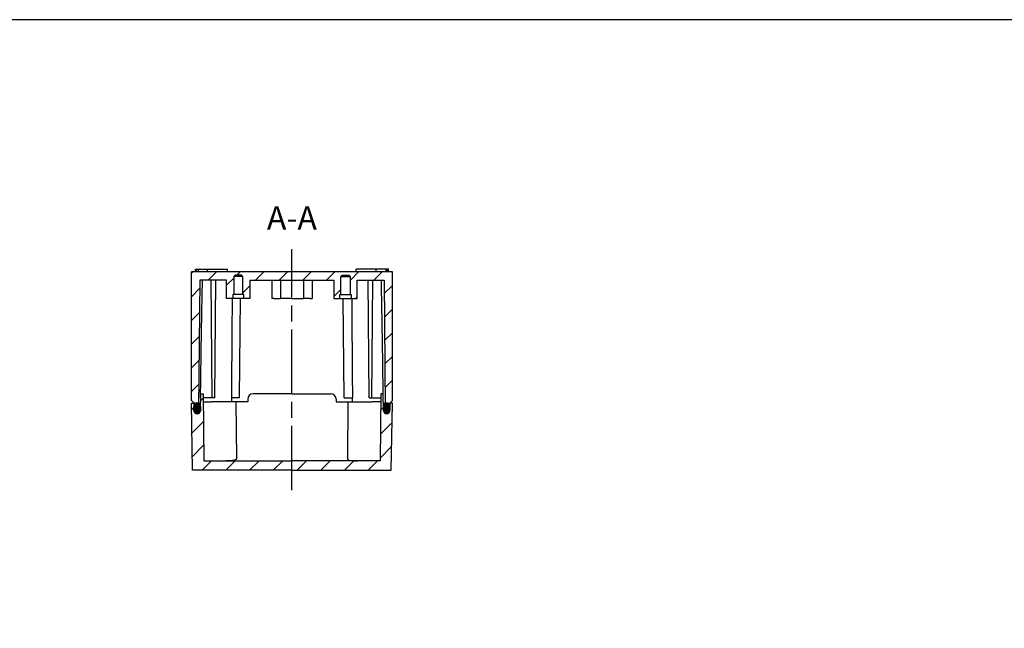
# Model space of a CAD drawing. Units: millimetres. Extents: x 0 to 2040, y 0 to 700.
# Drawn here: x 1331 to 1698, y 473 to 700 of the extents above; entities that cross this region are included whole.
import ezdxf

# ---------------------------------------------------------------- set-up
doc = ezdxf.new("R2010")
doc.units = ezdxf.units.MM
doc.header["$LTSCALE"] = 2
doc.linetypes.add('AM_ISO08W050', pattern=[18, 12, -1.5, 3, -1.5])
doc.linetypes.add('CENTER', pattern=[2, 1.25, -0.25, 0.25, -0.25])
for name, color, linetype, lineweight in [('AM_10', 7, 'AM_ISO08W050', 50), ('AM_7', 4, 'AM_ISO08W050', 25), ('AM_8', 1, 'Continuous', 25), ('ｶﾞｽｹｯﾄ', 5, 'Continuous', 25), ('ﾄｯﾌﾟｶﾊﾞｰ', 7, 'Continuous', 25), ('ﾎﾞﾃﾞｨｰ', 2, 'Continuous', 25)]:
    doc.layers.add(name, color=color, linetype=linetype, lineweight=lineweight)
doc.styles.add('ACISOTS', font='isocp.shx', dxfattribs={"height": 1, "bigfont": 'extfont.shx'})

# ---------------------------------------------------------------- blocks, each defined once
blk = doc.blocks.new('TK-A3')
blk.add_lwpolyline([(0, 0), (403, 0), (403, 280), (0, 280.0000000000001)], close=True)
blk = doc.blocks.new('*S148')
at = {"layer": 'AM_10', "color": 7, "linetype": 'AM_ISO08W050'}
for p, q in [((1381.75, 338.1327487867074), (1381.75, 346.8827487867074)), ((1483.25, 338.1327487867074), (1483.25, 346.8827487867074))]:
    blk.add_line(p, q, dxfattribs=at)
at = {"layer": 'AM_10', "color": 7, "linetype": 'CENTER'}
for p, q in [((1373, 329.3827487867074), (1390.5, 329.3827487867074)), ((1492, 329.3827487867074), (1474.5, 329.3827487867074))]:
    blk.add_line(p, q, dxfattribs=at)
at = {"layer": 'AM_10', "color": 1, "linetype": 'CENTER'}
blk.add_line((1390.5, 329.3827487867074), (1474.5, 329.3827487867074), dxfattribs=at)
at = {"layer": 'AM_10', "color": 7, "linetype": 'Continuous'}
blk.add_trace([(1380.59804065125, 338.1327487867074), (1382.90195934875, 338.1327487867074), (1381.75, 329.3827487867074)], dxfattribs=at)
at = {"layer": 'AM_10', "color": 7, "linetype": 'Continuous', "extrusion": (0, 0, -1)}
blk.add_trace([(-1484.40195934875, 338.1327487867074), (-1482.09804065125, 338.1327487867074), (-1483.25, 329.3827487867074)], dxfattribs=at)
at = {"layer": 'AM_10', "color": 7, "char_height": 8.75, "attachment_point": 5, "style": 'ACISOTS'}
for s, insert in [('A-A', (1432.500000008597, 624.8827487867069)), ('A', (1381.75, 355.6327487867074)), ('A', (1483.25, 355.6327487867074))]:
    blk.add_mtext(s, dxfattribs=dict(at, insert=insert))
blk = doc.blocks.new('*S150')
at = {"layer": 'AM_10', "color": 7, "linetype": 'AM_ISO08W050'}
for p, q in [((1381.75, 393.1327487867074), (1381.75, 401.8827487867073)), ((1483.25, 393.1327487867074), (1483.25, 401.8827487867073))]:
    blk.add_line(p, q, dxfattribs=at)
at = {"layer": 'AM_10', "color": 7, "linetype": 'CENTER'}
for p, q in [((1373, 384.3827487867074), (1390.5, 384.3827487867074)), ((1492, 384.3827487867074), (1474.5, 384.3827487867074))]:
    blk.add_line(p, q, dxfattribs=at)
at = {"layer": 'AM_10', "color": 1, "linetype": 'CENTER'}
blk.add_line((1390.5, 384.3827487867074), (1474.5, 384.3827487867074), dxfattribs=at)
at = {"layer": 'AM_10', "color": 7, "linetype": 'Continuous'}
blk.add_trace([(1380.59804065125, 393.1327487867074), (1382.90195934875, 393.1327487867074), (1381.75, 384.3827487867074)], dxfattribs=at)
at = {"layer": 'AM_10', "color": 7, "linetype": 'Continuous', "extrusion": (0, 0, -1)}
blk.add_trace([(-1484.40195934875, 393.1327487867074), (-1482.09804065125, 393.1327487867074), (-1483.25, 384.3827487867074)], dxfattribs=at)
at = {"layer": 'AM_10', "color": 7, "char_height": 8.75, "attachment_point": 5, "style": 'ACISOTS'}
for s, insert in [('C-C', (1242.5, 656.382748786705)), ('C', (1381.75, 410.6327487867074)), ('C', (1483.25, 410.6327487867074))]:
    blk.add_mtext(s, dxfattribs=dict(at, insert=insert))
blk = doc.blocks.new('*S149')
at = {"layer": 'AM_10', "color": 7, "linetype": 'AM_ISO08W050'}
for p, q in [((1381.75, 338.1327487867074), (1381.75, 346.8827487867074)), ((1483.25, 338.1327487867074), (1483.25, 346.8827487867074))]:
    blk.add_line(p, q, dxfattribs=at)
at = {"layer": 'AM_10', "color": 7, "linetype": 'CENTER'}
for p, q in [((1373, 329.3827487867074), (1390.5, 329.3827487867074)), ((1492, 329.3827487867074), (1474.5, 329.3827487867074))]:
    blk.add_line(p, q, dxfattribs=at)
at = {"layer": 'AM_10', "color": 1, "linetype": 'CENTER'}
blk.add_line((1390.5, 329.3827487867074), (1474.5, 329.3827487867074), dxfattribs=at)
at = {"layer": 'AM_10', "color": 7, "linetype": 'Continuous'}
blk.add_trace([(1380.59804065125, 338.1327487867074), (1382.90195934875, 338.1327487867074), (1381.75, 329.3827487867074)], dxfattribs=at)
at = {"layer": 'AM_10', "color": 7, "linetype": 'Continuous', "extrusion": (0, 0, -1)}
blk.add_trace([(-1484.40195934875, 338.1327487867074), (-1482.09804065125, 338.1327487867074), (-1483.25, 329.3827487867074)], dxfattribs=at)
at = {"layer": 'AM_10', "color": 7, "char_height": 8.75, "attachment_point": 5, "style": 'ACISOTS'}
for s, insert in [('A-A', (1432.500000008597, 624.8827487867069)), ('A', (1381.75, 355.6327487867074)), ('A', (1483.25, 355.6327487867074))]:
    blk.add_mtext(s, dxfattribs=dict(at, insert=insert))
blk = doc.blocks.new('*S151')
at = {"layer": 'AM_10', "color": 7, "linetype": 'AM_ISO08W050'}
for p, q in [((1381.75, 393.1327487867074), (1381.75, 401.8827487867073)), ((1483.25, 393.1327487867074), (1483.25, 401.8827487867073))]:
    blk.add_line(p, q, dxfattribs=at)
at = {"layer": 'AM_10', "color": 7, "linetype": 'CENTER'}
for p, q in [((1373, 384.3827487867074), (1390.5, 384.3827487867074)), ((1492, 384.3827487867074), (1474.5, 384.3827487867074))]:
    blk.add_line(p, q, dxfattribs=at)
at = {"layer": 'AM_10', "color": 1, "linetype": 'CENTER'}
blk.add_line((1390.5, 384.3827487867074), (1474.5, 384.3827487867074), dxfattribs=at)
at = {"layer": 'AM_10', "color": 7, "linetype": 'Continuous'}
blk.add_trace([(1380.59804065125, 393.1327487867074), (1382.90195934875, 393.1327487867074), (1381.75, 384.3827487867074)], dxfattribs=at)
at = {"layer": 'AM_10', "color": 7, "linetype": 'Continuous', "extrusion": (0, 0, -1)}
blk.add_trace([(-1484.40195934875, 393.1327487867074), (-1482.09804065125, 393.1327487867074), (-1483.25, 384.3827487867074)], dxfattribs=at)
at = {"layer": 'AM_10', "color": 7, "char_height": 8.75, "attachment_point": 5, "style": 'ACISOTS'}
for s, insert in [('C-C', (1242.5, 656.382748786705)), ('C', (1381.75, 410.6327487867074)), ('C', (1483.25, 410.6327487867074))]:
    blk.add_mtext(s, dxfattribs=dict(at, insert=insert))

msp = doc.modelspace()

# ---------------------------------------------------------------- hatches: boundary and pattern name
at = {"layer": 'AM_8'}
h = msp.add_hatch(dxfattribs=at)
h.set_pattern_fill('_U', color=256, scale=6.25, angle=45, style=0, pattern_type=0)
h.set_pattern_definition([(45, (1.023979897206231, -10.76246672402129), (-4.419417382415921, 4.419417382415922), [])])
edge = h.paths.add_edge_path()
edge.add_line((1448.150000004298, 595.8827487867069), (1450.400000004298, 595.8827487867069))
edge.add_line((1450.400000004298, 595.8827487867069), (1450.400000004298, 597.4827487867068))
edge.add_line((1450.400000004298, 597.4827487867068), (1450.800000004298, 597.4827487867068))
edge.add_line((1450.800000004298, 597.4827487867068), (1450.800000004298, 604.182748786707))
edge.add_line((1450.800000004298, 604.1827487867067), (1451.300000004298, 604.6827487867067))
edge.add_line((1451.300000004298, 604.6827487867067), (1453.700000004298, 604.6827487867067))
edge.add_line((1453.700000004298, 604.6827487867067), (1454.200000004298, 604.1827487867067))
edge.add_line((1454.200000004298, 604.1827487867067), (1454.200000004298, 597.4827487867067))
edge.add_line((1454.200000004298, 597.4827487867068), (1454.600000004299, 597.4827487867068))
edge.add_line((1454.600000004298, 597.4827487867068), (1454.600000004298, 595.8827487867069))
edge.add_line((1454.600000004298, 595.8827487867069), (1456.850000004298, 595.8827487867069))
edge.add_line((1456.850000004298, 595.8827487867069), (1456.850000004298, 602.7827487867067))
edge.add_line((1456.850000004298, 602.7827487867066), (1466.899436772698, 602.7827487867066))
edge.add_line((1466.899436772698, 602.7827487867066), (1467.300879976482, 556.781913962002))
edge.add_arc((1467.849465378932, 555.6827487867072), 1.228458394233385, 56.12185708856077, 116.5234521632843, ccw=False)
edge.add_line((1468.534243021358, 556.7026456475692), (1468.550000004298, 556.882748786707))
edge.add_line((1468.550000004298, 556.882748786707), (1469.000000004298, 556.882748786707))
edge.add_line((1469.000000004299, 556.882748786707), (1470.000000004298, 557.8827487867069))
edge.add_line((1470.000000004298, 557.8827487867069), (1470.000000004298, 605.882748786707))
edge.add_line((1470.000000004298, 605.882748786707), (1395.000000004299, 605.882748786707))
edge.add_line((1395.000000004299, 605.882748786707), (1395.000000004299, 557.8827487867069))
edge.add_line((1395.000000004299, 557.8827487867069), (1396.000000004298, 556.882748786707))
edge.add_line((1396.000000004298, 556.882748786707), (1396.450000004299, 556.882748786707))
edge.add_line((1396.450000004298, 556.882748786707), (1396.465756987238, 556.702645647569))
edge.add_arc((1397.150534629665, 555.6827487867072), 1.228458394233343, 63.476547836715724, 123.87814291143911, ccw=False)
edge.add_line((1397.699120032115, 556.7819139620024), (1398.100563235898, 602.7827487867069))
edge.add_line((1398.100563235899, 602.7827487867066), (1408.150000004298, 602.7827487867066))
edge.add_line((1408.150000004298, 602.7827487867066), (1408.150000004298, 595.8827487867067))
edge.add_line((1408.150000004298, 595.8827487867069), (1410.400000004298, 595.8827487867069))
edge.add_line((1410.400000004298, 595.8827487867069), (1410.400000004298, 597.4827487867068))
edge.add_line((1410.400000004298, 597.4827487867068), (1410.800000004298, 597.4827487867068))
edge.add_line((1410.800000004299, 597.4827487867068), (1410.800000004299, 604.182748786707))
edge.add_line((1410.800000004299, 604.1827487867067), (1411.300000004299, 604.6827487867067))
edge.add_line((1411.300000004299, 604.6827487867067), (1413.700000004299, 604.6827487867067))
edge.add_line((1413.700000004299, 604.6827487867067), (1414.200000004298, 604.1827487867067))
edge.add_line((1414.200000004298, 604.1827487867067), (1414.200000004298, 597.4827487867067))
edge.add_line((1414.200000004298, 597.4827487867068), (1414.600000004299, 597.4827487867068))
edge.add_line((1414.600000004299, 597.4827487867068), (1414.600000004299, 595.8827487867069))
edge.add_line((1414.600000004299, 595.8827487867069), (1416.850000004298, 595.8827487867069))
edge.add_line((1416.850000004298, 595.8827487867069), (1416.850000004298, 602.7827487867066))
edge.add_line((1416.850000004298, 602.7827487867066), (1448.150000004298, 602.7827487867067))
edge.add_line((1448.150000004298, 602.7827487867066), (1448.150000004298, 595.8827487867067))
h = msp.add_hatch(dxfattribs=at)
h.set_pattern_fill('_U', color=256, scale=6.25, angle=45, style=0, pattern_type=0)
h.set_pattern_definition([(45, (6.650686717958251, 14.53433915552136), (-4.419417382415921, 4.419417382415922), [])])
edge = h.paths.add_edge_path()
edge.add_line((1469.099058136111, 556.8827459395749), (1469.077737829367, 555.66130638439))
edge.add_line((1469.077737829367, 555.6613063843902), (1469.049818394851, 554.0618030518507))
edge.add_arc((1467.850001160662, 554.0827459395757), 1.200000000001021, 181.0382897194767, 358.99999999998715, ccw=False)
edge.add_line((1466.65019819014, 554.0610012407166), (1466.621209843162, 555.6604855580391))
edge.add_line((1466.621209843162, 555.6604855580392), (1466.599058136114, 556.8827459395754))
edge.add_line((1466.599058136114, 556.8827459395754), (1466.562811019892, 558.8827459395754))
edge.add_line((1466.562811019892, 558.8827459395754), (1466.535625682721, 560.3827459395746))
edge.add_line((1466.535625682721, 560.3827459395745), (1465.626181764031, 560.3827459395745))
edge.add_line((1465.626181764031, 560.3827459395745), (1465.408010069261, 535.3827459395786))
edge.add_line((1465.408010069261, 535.3827459395786), (1399.591992252066, 535.3827459395786))
edge.add_line((1399.591992252067, 535.3827459395786), (1399.373820557297, 560.3827459395745))
edge.add_line((1399.373820557296, 560.3827459395745), (1398.464376638606, 560.3827459395745))
edge.add_line((1398.464376638607, 560.3827459395745), (1398.437191301436, 558.8827459395753))
edge.add_line((1398.437191301436, 558.8827459395754), (1398.400944185215, 556.8827459395754))
edge.add_line((1398.400944185214, 556.8827459395754), (1398.378792478166, 555.6604855580392))
edge.add_line((1398.378792478166, 555.6604855580392), (1398.349804131187, 554.0610012407167))
edge.add_arc((1397.150001160667, 554.0827459395757), 1.199999999999306, 181.0000000000196, 358.96171028052174, ccw=False)
edge.add_line((1395.950183926479, 554.0618030518506), (1395.92226449196, 555.66130638439))
edge.add_line((1395.92226449196, 555.66130638439), (1395.900944185216, 556.8827459395749))
edge.add_line((1395.900944185217, 556.8827459395749), (1395.000001160667, 556.8827459395749))
edge.add_line((1395.000001160667, 556.8827459395749), (1395.436377783877, 531.882745939579))
edge.add_line((1395.436377783877, 531.882745939579), (1432.500001160664, 531.8827459395794))
edge.add_line((1432.500001160664, 531.8827459395795), (1469.563624537451, 531.8827459395792))
edge.add_line((1469.563624537451, 531.882745939579), (1470.000001160661, 556.8827459395749))
edge.add_line((1470.000001160661, 556.8827459395749), (1469.099058136111, 556.8827459395749))
at = {"layer": 'ｶﾞｽｹｯﾄ'}
h = msp.add_hatch(color=256, dxfattribs=at)
edge = h.paths.add_edge_path()
edge.add_line((1398.378792478166, 555.6604855580392), (1398.349804131191, 554.0610012407166))
edge.add_arc((1397.150001160668, 554.0827459395757), 1.200000000000445, 181.0000000000079, 358.9617102805173, ccw=False)
edge.add_line((1395.95018392648, 554.0618030518507), (1395.92226449196, 555.6613063843902))
edge.add_arc((1397.15053578603, 555.6827459395756), 1.228458394233352, -1.0382897194995167, 180.999999999916, ccw=False)
h = msp.add_hatch(color=256, dxfattribs=at)
edge = h.paths.add_edge_path()
edge.add_line((1466.650198190136, 554.0610012407166), (1466.621209843162, 555.6604855580389))
edge.add_arc((1467.849466535298, 555.6827459395759), 1.228458394233356, -0.9999999999172928, 181.0382897195021, ccw=False)
edge.add_line((1469.077737829367, 555.6613063843902), (1469.049818394848, 554.0618030518507))
edge.add_arc((1467.850001160658, 554.0827459395757), 1.200000000001075, 181.0382897194734, 358.9999999999926, ccw=False)

# ---------------------------------------------------------------- linework, layer by layer
at = {"layer": 'AM_7'}
msp.add_line((1432.500000008597, 524.3827487867158), (1432.500000008597, 614.3827459396252), dxfattribs=at)
at = {"layer": 'ｶﾞｽｹｯﾄ'}
for p, q in [((1395.95018392648, 554.0618030518507), (1395.92226449196, 555.6613063843902)), ((1398.378792478166, 555.6604855580392), (1398.34980413119, 554.0610012407166)), ((1466.621209843162, 555.6604855580392), (1466.650198190137, 554.0610012407166)), ((1469.049818394847, 554.0618030518507), (1469.077737829367, 555.6613063843902))]:
    msp.add_line(p, q, dxfattribs=at)
for centre, radius, start, end in [((1397.15053578603, 555.6827459395759), 1.228458394233343, 358.9617102804995, 180.9999999999235), ((1467.849466535298, 555.6827459395759), 1.228458394233343, 359.0000000000764, 181.0382897195004), ((1397.15000116067, 554.0827459395757), 1.199999999999897, 181.0000000000148, 358.9617102805256), ((1467.850001160657, 554.0827459395757), 1.199999999999897, 181.0382897194744, 358.9999999999852)]:
    msp.add_arc(centre, radius, start, end, dxfattribs=at)
at = {"layer": 'ﾄｯﾌﾟｶﾊﾞｰ'}
for p, q in [((1398.349804131187, 554.0610012407166), (1398.464376638607, 560.3827459395745)), ((1398.464376638607, 560.3827459395745), (1399.373820557296, 560.3827459395745)), ((1399.373820557296, 560.3827459395745), (1399.591992252067, 535.3827459395786)), ((1432.500001160664, 560.3827459396415), (1418.000001160665, 560.3827459396414)), ((1432.500001160664, 560.3827459396415), (1447.000001160662, 560.3827459396414)), ((1465.626181764031, 560.3827459395745), (1465.408010069261, 535.3827459395786)), ((1466.535625682721, 560.3827459395745), (1465.626181764031, 560.3827459395745)), ((1466.650198190141, 554.0610012407166), (1466.535625682721, 560.3827459395745)), ((1395.436377783877, 531.882745939579), (1395.000001160667, 556.8827459395749)), ((1395.000001160667, 556.8827459395749), (1395.900944185217, 556.8827459395749)), ((1395.900944185217, 556.8827459395749), (1395.950183926476, 554.0618030518506)), ((1395.900944185215, 556.8827459396272), (1396.000001160664, 556.8827459396281)), ((1397.700001160664, 556.8827459395754), (1398.400944185214, 556.8827459395754)), ((1399.400001160667, 557.3827459396277), (1402.500001160666, 557.3827459396277)), ((1411.600001160666, 557.3827459396381), (1402.500001160666, 557.3827459396277)), ((1416.000001160665, 557.3827459396418), (1411.600001160666, 557.3827459396418)), ((1411.600001160666, 557.3827459396381), (1411.784571407465, 536.2330905050119)), ((1416.000001160665, 558.3827459396418), (1416.000001160665, 557.3827459396418)), ((1449.000001160662, 558.3827459396418), (1449.000001160662, 557.3827459396418)), ((1449.000001160662, 557.3827459396418), (1453.400001160662, 557.3827459396418)), ((1453.400001160662, 557.3827459396381), (1453.215430913862, 536.2330905050119)), ((1453.400001160662, 557.3827459396381), (1462.500001160661, 557.3827459396277)), ((1465.600001160661, 557.3827459396277), (1462.500001160661, 557.3827459396277)), ((1466.599058136114, 556.8827459395754), (1467.300001160664, 556.8827459395754)), ((1469.099058136113, 556.8827459396272), (1469.000001160663, 556.8827459396281)), ((1469.099058136111, 556.8827459395749), (1469.049818394851, 554.0618030518506)), ((1470.000001160661, 556.8827459395749), (1469.099058136111, 556.8827459395749)), ((1469.563624537451, 531.882745939579), (1470.000001160661, 556.8827459395749)), ((1399.591992252067, 535.3827459395786), (1432.500001160664, 535.382745939579)), ((1465.408010069261, 535.3827459395786), (1432.500001160664, 535.382745939579)), ((1432.500001160664, 531.8827459395795), (1395.436377783877, 531.882745939579)), ((1432.500001160664, 531.8827459395795), (1469.563624537451, 531.882745939579))]:
    msp.add_line(p, q, dxfattribs=at)
for centre, radius, start, end in [((1418.000001160665, 558.3827459396418), 1.999999999999831, 90, 180), ((1447.000001160662, 558.3827459396418), 1.999999999999831, 0, 90), ((1397.150001160667, 554.0827459395757), 1.1999999999999, 181.0000000000148, 358.9617102805256), ((1467.850001160661, 554.0827459395757), 1.1999999999999, 181.0382897194744, 358.9999999999852)]:
    msp.add_arc(centre, radius, start, end, dxfattribs=at)
for points in [[(1411.784571407464, 536.2330905050128), (1411.786868023721, 535.9699243481479), (1411.562839982026, 535.755739376201), (1410.624286524111, 535.482141364793), (1409.909356831369, 535.4192466304218), (1408.747601198006, 535.3865672447329), (1408.379827667848, 535.3829532435122), (1407.985536544076, 535.3827459396332)], [(1453.215430913864, 536.2330905050128), (1453.213134297606, 535.9699243481479), (1453.437162339302, 535.755739376201), (1454.375715797216, 535.482141364793), (1455.090645489959, 535.4192466304218), (1456.252401123322, 535.3865672447329), (1456.62017465348, 535.3829532435122), (1457.014465777251, 535.3827459396332)]]:
    msp.add_open_spline(points, degree=3, knots=[-4.259762177617606, -4.259762177617606, -4.259762177617584, -4.259762177617584, -3.907118854359967, -3.907118854359967, -3.554475531102328, -3.554475531102328, -3.413344488001345, -3.413344488001345, -3.413344488001345, -3.413344488001345], dxfattribs=at)
at = {"layer": 'ﾎﾞﾃﾞｨｰ'}
for p, q in [((1396.500000004299, 606.882748786707), (1396.917885709517, 606.882748786707)), ((1396.500000004299, 605.882748786707), (1396.500000004299, 606.882748786707)), ((1396.917885709518, 606.882748786707), (1397.459166739848, 606.882748786707)), ((1396.917885709518, 605.882748786707), (1396.917885709518, 606.882748786707)), ((1397.459166739847, 606.882748786707), (1401.000000004299, 606.882748786707)), ((1397.459166739848, 606.882748786707), (1397.459166739848, 605.882748786707)), ((1401.000000004298, 606.882748786707), (1408.500000004299, 606.882748786707)), ((1401.000000004299, 605.882748786707), (1401.000000004299, 606.882748786707)), ((1408.500000004299, 605.882748786707), (1408.500000004299, 606.882748786707)), ((1464.000000004299, 606.882748786707), (1456.500000004299, 606.882748786707)), ((1456.500000004299, 605.882748786707), (1456.500000004299, 606.882748786707)), ((1467.54083326875, 606.882748786707), (1464.000000004298, 606.882748786707)), ((1464.000000004299, 605.882748786707), (1464.000000004299, 606.882748786707)), ((1468.082114299078, 606.882748786707), (1467.540833268749, 606.882748786707)), ((1467.540833268749, 606.882748786707), (1467.540833268749, 605.882748786707)), ((1468.500000004299, 606.882748786707), (1468.082114299079, 606.882748786707)), ((1468.082114299078, 605.882748786707), (1468.082114299078, 606.882748786707)), ((1468.500000004299, 605.882748786707), (1468.500000004299, 606.882748786707)), ((1395.000000004299, 557.8827487867069), (1395.000000004299, 605.882748786707)), ((1470.000000004298, 605.882748786707), (1395.000000004299, 605.882748786707)), ((1398.100563235899, 602.7827487867066), (1397.682546268717, 554.882748786707)), ((1408.150000004298, 602.7827487867066), (1398.100563235899, 602.7827487867066)), ((1402.700000004298, 558.882748786707), (1402.316890508288, 602.7827487867066)), ((1403.700000004298, 558.882748786707), (1404.083109500308, 602.7827487867066)), ((1408.150000004298, 595.8827487867069), (1408.150000004298, 602.7827487867066)), ((1411.300000004299, 604.6827487867067), (1410.800000004299, 604.1827487867067)), ((1410.800000004299, 604.1827487867067), (1410.800000004299, 597.4827487867068)), ((1414.200000004298, 604.1827487867067), (1410.800000004299, 604.1827487867067)), ((1413.700000004299, 604.6827487867067), (1411.300000004299, 604.6827487867067)), ((1414.200000004298, 604.1827487867067), (1413.700000004299, 604.6827487867067)), ((1414.200000004298, 597.4827487867068), (1414.200000004298, 604.1827487867067)), ((1416.850000004298, 602.7827487867066), (1416.850000004298, 595.8827487867069)), ((1416.850000004298, 602.7827487867066), (1448.150000004298, 602.7827487867066)), ((1425.000000004299, 602.7827487867066), (1425.000000004299, 595.8827487867069)), ((1428.215142947173, 602.7827487867066), (1428.215142947173, 595.8827487867069)), ((1436.784857061424, 602.7827487867066), (1436.784857061424, 595.8827487867069)), ((1440.000000004299, 602.7827487867066), (1440.000000004299, 595.8827487867069)), ((1448.150000004298, 602.7827487867066), (1448.150000004298, 595.8827487867069)), ((1450.800000004298, 604.1827487867067), (1451.300000004298, 604.6827487867067)), ((1450.800000004298, 597.4827487867068), (1450.800000004298, 604.1827487867067)), ((1450.800000004298, 604.1827487867067), (1454.200000004298, 604.1827487867067)), ((1451.300000004298, 604.6827487867067), (1453.700000004298, 604.6827487867067)), ((1453.700000004298, 604.6827487867067), (1454.200000004298, 604.1827487867067)), ((1454.200000004298, 604.1827487867067), (1454.200000004298, 597.4827487867068)), ((1456.850000004298, 595.8827487867069), (1456.850000004298, 602.7827487867066)), ((1456.850000004298, 602.7827487867066), (1466.899436772698, 602.7827487867066)), ((1461.300000004299, 558.882748786707), (1460.916890508288, 602.7827487867066)), ((1462.300000004299, 558.882748786707), (1462.683109500308, 602.7827487867066)), ((1466.899436772698, 602.7827487867066), (1467.31745373988, 554.882748786707)), ((1470.000000004298, 557.8827487867069), (1470.000000004298, 605.882748786707)), ((1410.400000004298, 595.8827487867069), (1408.150000004298, 595.8827487867069)), ((1410.800000004299, 597.4827487867068), (1410.400000004298, 597.4827487867068)), ((1410.400000004298, 597.4827487867068), (1410.400000004298, 595.8827487867069)), ((1414.600000004299, 595.8827487867069), (1410.400000004298, 595.8827487867069)), ((1414.200000004298, 597.4827487867068), (1410.800000004299, 597.4827487867068)), ((1413.000000004299, 558.882748786707), (1413.322894112557, 595.8827487867069)), ((1414.600000004299, 597.4827487867068), (1414.200000004298, 597.4827487867068)), ((1414.600000004299, 595.8827487867069), (1414.600000004299, 597.4827487867068)), ((1416.850000004298, 595.8827487867069), (1414.600000004299, 595.8827487867069)), ((1425.750000004299, 595.8827487867069), (1425.000000004299, 595.8827487867069)), ((1425.750000004299, 595.8827487867069), (1428.215142947173, 595.8827487867069)), ((1432.500000004299, 595.8827487867069), (1428.215142947173, 595.8827487867069)), ((1432.500000004299, 595.8827487867069), (1436.784857061424, 595.8827487867069)), ((1439.250000004299, 595.8827487867069), (1436.784857061424, 595.8827487867069)), ((1439.250000004299, 595.8827487867069), (1440.000000004299, 595.8827487867069)), ((1448.150000004298, 595.8827487867069), (1450.400000004298, 595.8827487867069)), ((1450.400000004298, 595.8827487867069), (1450.400000004298, 597.4827487867068)), ((1450.400000004298, 597.4827487867068), (1450.800000004298, 597.4827487867068)), ((1450.400000004298, 595.8827487867069), (1454.600000004298, 595.8827487867069)), ((1450.800000004298, 597.4827487867068), (1454.200000004298, 597.4827487867068)), ((1452.000000004298, 558.882748786707), (1451.677105896041, 595.8827487867069)), ((1454.200000004298, 597.4827487867068), (1454.600000004298, 597.4827487867068)), ((1454.600000004298, 597.4827487867068), (1454.600000004298, 595.8827487867069)), ((1454.600000004298, 595.8827487867069), (1456.850000004298, 595.8827487867069)), ((1398.437190145071, 558.882748786707), (1398.403662976148, 558.882748786707)), ((1402.700000004298, 558.882748786707), (1399.386909702615, 558.882748786707)), ((1403.700000004298, 558.882748786707), (1402.700000004298, 558.882748786707)), ((1413.000000004299, 558.882748786707), (1409.921058599038, 558.882748786707)), ((1410.017453739878, 558.882748786707), (1410.004363438192, 557.3827487867065)), ((1452.000000004298, 558.882748786707), (1455.078941409558, 558.882748786707)), ((1454.982546268718, 558.882748786707), (1454.995636570405, 557.3827487867065)), ((1461.300000004299, 558.882748786707), (1462.300000004299, 558.882748786707)), ((1462.300000004299, 558.882748786707), (1465.613090305982, 558.882748786707)), ((1466.562809863527, 558.882748786707), (1466.596337032448, 558.882748786707)), ((1396.000000004298, 556.882748786707), (1395.000000004299, 557.8827487867069)), ((1396.450000004298, 556.882748786707), (1396.000000004298, 556.882748786707)), ((1396.545113807276, 555.7955930439593), (1396.450000004298, 556.882748786707)), ((1397.682546268717, 554.882748786707), (1397.541308505368, 554.882748786707)), ((1467.31745373988, 554.882748786707), (1467.458691503229, 554.882748786707)), ((1468.454886201321, 555.7955930439593), (1468.550000004298, 556.882748786707)), ((1468.550000004298, 556.882748786707), (1469.000000004299, 556.882748786707)), ((1469.000000004299, 556.882748786707), (1470.000000004298, 557.8827487867069))]:
    msp.add_line(p, q, dxfattribs=at)
for centre, start, end in [((1397.541308505368, 555.882748786707), 185, 270), ((1467.458691503229, 555.882748786707), 270, 354.9999999999999)]:
    msp.add_arc(centre, 0.9999999999999976, start, end, dxfattribs=at)
for points in [[(1398.403662976147, 558.8827487867856), (1398.813889947335, 589.6196732226148), (1399.144844191825, 602.7827487867071)], [(1466.59633703245, 558.8827487867856), (1466.186110061262, 589.6196732226148), (1465.855155816771, 602.7827487867071)]]:
    msp.add_rational_spline(points, [1.002161957824574, 1.024126957488979, 1.001763738807203], degree=2, dxfattribs=at)
for points in [[(1410.191023857499, 595.8827487867069), (1410.172237737533, 593.2620277727874), (1410.11811994826, 585.740048527919), (1410.028274403648, 573.3844767049268), (1409.956876947398, 563.704124211943), (1409.921058599038, 558.882748786707)], [(1454.808976151098, 595.8827487867069), (1454.827762271063, 593.2620277727874), (1454.881880060337, 585.740048527919), (1454.971725604948, 573.3844767049268), (1455.043123061199, 563.704124211943), (1455.078941409558, 558.882748786707)]]:
    msp.add_open_spline(points, degree=3, knots=[0.1556556952519734, 0.1556556952519734, 0.1556556952519734, 0.1556556952519734, 0.3333333333333001, 0.6666666666667, 1, 1, 1, 1], dxfattribs=at)

# ---------------------------------------------------------------- block references
at = {"lineweight": 0, "xscale": 2.5, "yscale": 2.5, "zscale": 2.5}
msp.add_blockref('TK-A3', (1032.5, 0), dxfattribs=at)
at = {"layer": 'AM_10'}
for name in ['*S150', '*S151', '*S148', '*S149']:
    msp.add_blockref(name, (0, 0), dxfattribs=at)

doc.saveas('drawing.dxf')
